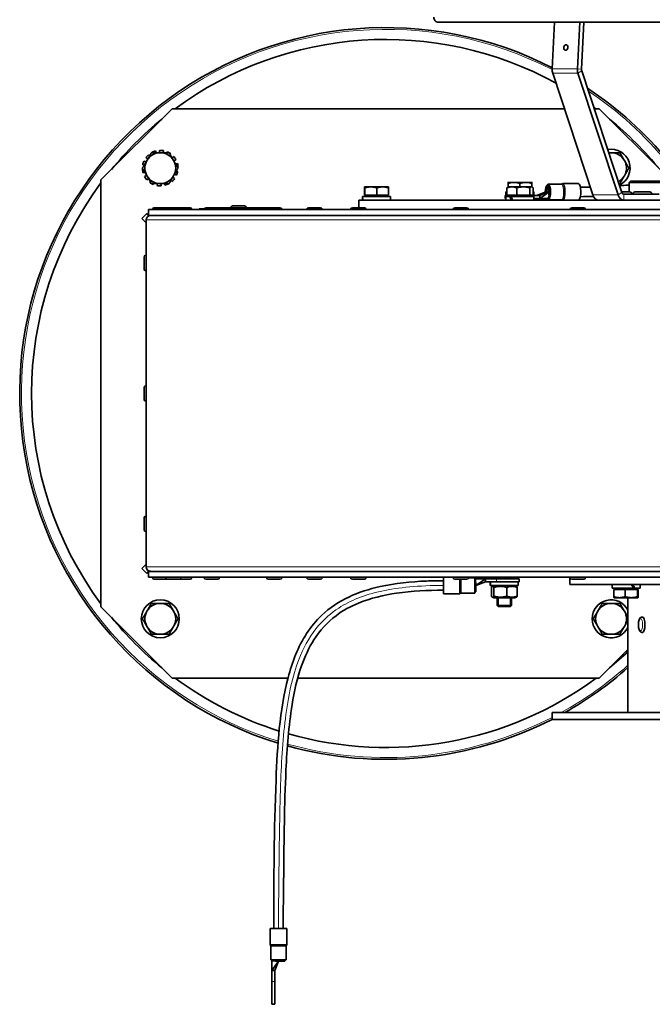
# Model space of a CAD drawing. Units: millimetres. Extents: x -418 to 3895, y -510 to 2810.
# Drawn here: x 3295 to 3562, y 808 to 1223 of the extents above; entities that cross this region are included whole.
import ezdxf

# ---------------------------------------------------------------- set-up
doc = ezdxf.new("R2010")
doc.units = ezdxf.units.MM
doc.layers.add('Widoczne (ISO)', color=1, linetype='Continuous', lineweight=35)
doc.layers.add('Widoczne wąskie (ISO)', color=3, linetype='Continuous', lineweight=9)

msp = doc.modelspace()

# ---------------------------------------------------------------- linework, layer by layer
at = {"layer": 'Widoczne (ISO)'}
for p, q in [((3471.66, 1221.61), (3832.37, 1221.61)), ((3519.58, 1201.96), (3520.55, 1221.61)), ((3531.16, 1221.61), (3530.19, 1201.96)), ((3531.95, 1201.78), (3532.93, 1221.61)), ((3536.75, 1148.78), (3519.82, 1200.11)), ((3530.43, 1200.11), (3547.36, 1148.78)), ((3548.96, 1149.83), (3532.03, 1201.17)), ((3329.4, 1155.11), (3359.4, 1185.11)), ((3359.4, 1185.11), (3524.77, 1185.11)), ((3537.33, 1185.11), (3539.4, 1185.11)), ((3539.4, 1185.11), (3565.89, 1158.62)), ((3350.86, 1166.73), (3350.92, 1166.61)), ((3352.62, 1166.61), (3352.42, 1167.35)), ((3354.08, 1167.61), (3354.12, 1166.61)), ((3355.6, 1166.61), (3355.76, 1167.49)), ((3357.36, 1167), (3357.2, 1166.61)), ((3348.39, 1162.7), (3347.51, 1163.08)), ((3348.34, 1164.54), (3349.12, 1163.97)), ((3349.89, 1165.3), (3349.48, 1165.78)), ((3358.59, 1165.85), (3358.82, 1166.17)), ((3360.06, 1165.03), (3359.4, 1164.45)), ((3360.13, 1163.18), (3361.01, 1163.65)), ((3347.07, 1159.81), (3346.9, 1159.8)), ((3347.02, 1161.47), (3347.61, 1161.36)), ((3347.16, 1158.14), (3347.91, 1158.34)), ((3361.63, 1162.09), (3360.88, 1161.88)), ((3361.77, 1158.75), (3361.18, 1158.86)), ((3361.72, 1160.42), (3361.89, 1160.43)), ((3329.4, 975.11), (3329.4, 1155.11)), ((3348.66, 1157.05), (3347.78, 1156.58)), ((3348.73, 1155.2), (3349.4, 1155.77)), ((3350.2, 1154.38), (3349.97, 1154.06)), ((3358.91, 1154.92), (3359.31, 1154.45)), ((3360.45, 1155.69), (3359.67, 1156.25)), ((3360.41, 1157.52), (3361.28, 1157.14)), ((3503.5, 1154.11), (3501, 1154.11)), ((3508.5, 1154.11), (3503.5, 1154.11)), ((3511, 1154.11), (3508.5, 1154.11)), ((3552.52, 1154.61), (3552.02, 1154.11)), ((3752.02, 1154.11), (3552.02, 1154.11)), ((3552.02, 1150.11), (3552.02, 1154.11)), ((3552.52, 1154.61), (3751.52, 1154.61)), ((3351.43, 1153.23), (3351.6, 1153.61)), ((3353.2, 1153.61), (3353.04, 1152.74)), ((3354.71, 1152.62), (3354.67, 1153.61)), ((3356.17, 1153.61), (3356.37, 1152.88)), ((3357.93, 1153.5), (3357.87, 1153.61)), ((3440.44, 1148.71), (3440.44, 1151.77)), ((3440.52, 1152.21), (3440.51, 1152.21)), ((3440.52, 1152.21), (3440.52, 1152.21)), ((3443.14, 1152.21), (3440.52, 1152.21)), ((3440.6, 1148.71), (3440.6, 1151.77)), ((3448.14, 1152.21), (3443.14, 1152.21)), ((3445.68, 1148.71), (3445.68, 1151.77)), ((3450.52, 1152.21), (3448.14, 1152.21)), ((3450.52, 1152.21), (3450.52, 1152.21)), ((3450.6, 1148.71), (3450.6, 1151.77)), ((3500.1, 1150.11), (3500.47, 1150.11)), ((3500.1, 1149.07), (3500.1, 1150.11)), ((3500.47, 1148.71), (3500.47, 1151.77)), ((3501, 1152.21), (3500.86, 1152.13)), ((3501, 1152.21), (3501, 1153.67)), ((3502.57, 1152.21), (3501, 1152.21)), ((3507.43, 1152.21), (3502.57, 1152.21)), ((3504.66, 1148.71), (3504.66, 1151.77)), ((3506, 1152.21), (3506, 1153.67)), ((3510.86, 1152.21), (3507.43, 1152.21)), ((3510.2, 1148.71), (3510.2, 1151.77)), ((3511, 1152.21), (3510.86, 1152.21)), ((3511, 1152.21), (3511, 1153.67)), ((3511, 1152.21), (3511.14, 1152.13)), ((3511.53, 1148.71), (3511.53, 1151.77)), ((3511.53, 1150.11), (3511.9, 1150.11)), ((3511.9, 1148.51), (3511.9, 1150.11)), ((3517.01, 1150.06), (3512.93, 1148.51)), ((3517.89, 1150.06), (3514.3, 1148.51)), ((3518.24, 1150.06), (3514.3, 1147.31)), ((3516.67, 1150.06), (3516.3, 1149.79)), ((3516.67, 1150.06), (3517.01, 1150.06)), ((3517.35, 1152.79), (3517.56, 1152.79)), ((3517.44, 1151.61), (3517.35, 1152.79)), ((3517.47, 1151.61), (3517.44, 1151.61)), ((3517.56, 1152.79), (3517.47, 1151.61)), ((3518.04, 1152.79), (3517.56, 1152.79)), ((3517.89, 1150.06), (3518.24, 1150.06)), ((3517.93, 1153.31), (3523.49, 1153.31)), ((3524.12, 1153.56), (3530.63, 1153.56)), ((3548.87, 1150.11), (3552.23, 1150.11)), ((3554.52, 1150.11), (3560.72, 1150.11)), ((3438.02, 1146.61), (3866.02, 1146.61)), ((3438.02, 1143.41), (3438.02, 1146.61)), ((3439.62, 1148.21), (3439.63, 1148.21)), ((3439.62, 1147.88), (3439.62, 1146.61)), ((3451.42, 1148.21), (3439.63, 1148.21)), ((3440.6, 1148.71), (3440.44, 1148.71)), ((3445.68, 1148.71), (3440.6, 1148.71)), ((3441.08, 1148.71), (3441.08, 1148.21)), ((3450.6, 1148.71), (3445.68, 1148.71)), ((3449.96, 1148.71), (3449.96, 1148.21)), ((3451.42, 1148.21), (3451.42, 1146.61)), ((3499.75, 1148.51), (3501.56, 1148.51)), ((3499.75, 1148.51), (3499.75, 1147.31)), ((3500.1, 1147.31), (3499.75, 1147.31)), ((3501.69, 1148.21), (3500.1, 1148.21)), ((3500.1, 1148.21), (3500.1, 1146.61)), ((3504.66, 1148.71), (3500.47, 1148.71)), ((3501.56, 1148.71), (3501.56, 1148.21)), ((3501.69, 1148.21), (3502.15, 1148.21)), ((3511.9, 1148.21), (3502.15, 1148.21)), ((3510.2, 1148.71), (3504.66, 1148.71)), ((3511.53, 1148.71), (3510.2, 1148.71)), ((3510.44, 1148.71), (3510.44, 1148.21)), ((3510.44, 1148.51), (3510.69, 1148.51)), ((3514.3, 1148.51), (3510.69, 1148.51)), ((3511.9, 1148.21), (3511.9, 1146.61)), ((3511.9, 1147.31), (3514.3, 1147.31)), ((3514.3, 1148.51), (3514.3, 1147.31)), ((3517.45, 1147.31), (3514.3, 1147.31)), ((3517.93, 1147.31), (3517.45, 1147.31)), ((3517.93, 1146.81), (3523.49, 1146.81)), ((3564.69, 1149.11), (3549.76, 1149.11)), ((3553.13, 1149.21), (3553.13, 1149.11)), ((3553.62, 1149.21), (3553.62, 1149.11)), ((3561.62, 1149.21), (3561.62, 1149.11)), ((3349.4, 1142.61), (3639.45, 1142.61)), ((3349.4, 1140.11), (3349.4, 1142.61)), ((3351.15, 1142.69), (3351.15, 1142.61)), ((3351.87, 1143.41), (3356.93, 1143.41)), ((3356.62, 1142.69), (3356.62, 1142.61)), ((3357.34, 1143.41), (3362.4, 1143.41)), ((3362.4, 1143.41), (3366.93, 1143.41)), ((3363.12, 1142.69), (3363.12, 1142.61)), ((3367.65, 1142.69), (3367.65, 1142.61)), ((3368.4, 1142.71), (3372.85, 1142.71)), ((3368.4, 1142.71), (3368.4, 1142.61)), ((3370.75, 1142.71), (3370.75, 1142.91)), ((3370.75, 1142.91), (3372.88, 1142.91)), ((3372.84, 1142.69), (3372.84, 1142.61)), ((3373.56, 1143.41), (3378.62, 1143.41)), ((3386.15, 1143.36), (3378.89, 1143.36)), ((3379.34, 1142.69), (3379.34, 1142.61)), ((3384.15, 1143.44), (3384.15, 1143.36)), ((3384.87, 1144.16), (3389.93, 1144.16)), ((3386.15, 1143.36), (3388.65, 1143.36)), ((3399.4, 1143.36), (3388.65, 1143.36)), ((3390.65, 1143.44), (3390.65, 1143.36)), ((3399.19, 1142.69), (3399.19, 1142.61)), ((3399.4, 1143.36), (3399.64, 1143.36)), ((3399.91, 1143.41), (3404.97, 1143.41)), ((3405.69, 1142.69), (3405.69, 1142.61)), ((3416.15, 1142.69), (3416.15, 1142.61)), ((3416.87, 1143.41), (3421.93, 1143.41)), ((3422.65, 1142.69), (3422.65, 1142.61)), ((3434.4, 1142.61), (3434.4, 1142.72)), ((3434.4, 1142.72), (3434.64, 1142.72)), ((3434.64, 1142.69), (3434.64, 1142.61)), ((3435.36, 1143.41), (3440.42, 1143.41)), ((3441.14, 1142.69), (3441.14, 1142.61)), ((3477.83, 1142.69), (3477.83, 1142.61)), ((3478.55, 1143.41), (3483.61, 1143.41)), ((3484.33, 1142.69), (3484.33, 1142.61)), ((3527.11, 1142.69), (3527.11, 1142.61)), ((3527.83, 1143.41), (3532.89, 1143.41)), ((3533.61, 1142.69), (3533.61, 1142.61)), ((3346.59, 1138.86), (3348.71, 1140.98)), ((3348.4, 1137.05), (3346.59, 1138.86)), ((3348.4, 991.99), (3348.4, 1138.24)), ((3348.71, 1140.98), (3349.08, 1140.61)), ((3349.4, 1140.11), (3639.45, 1140.11)), ((3347.6, 1117.58), (3347.6, 1122.64)), ((3348.32, 1123.36), (3348.4, 1123.36)), ((3348.32, 1116.86), (3348.4, 1116.86)), ((3347.6, 1062.58), (3347.6, 1067.64)), ((3348.32, 1068.36), (3348.4, 1068.36)), ((3348.32, 1061.86), (3348.4, 1061.86)), ((3348.32, 1013.36), (3348.4, 1013.36)), ((3347.6, 1007.58), (3347.6, 1012.64)), ((3348.32, 1006.86), (3348.4, 1006.86)), ((3346.59, 991.37), (3348.4, 993.17)), ((3348.71, 989.25), (3346.59, 991.37)), ((3349.08, 989.61), (3348.71, 989.25)), ((3349.4, 990.11), (3639.45, 990.11)), ((3349.4, 987.61), (3349.4, 990.11)), ((3349.4, 987.61), (3639.45, 987.61)), ((3351.15, 987.53), (3351.15, 987.61)), ((3356.93, 986.81), (3351.87, 986.81)), ((3356.62, 987.53), (3356.62, 987.61)), ((3362.4, 986.81), (3357.34, 986.81)), ((3366.93, 986.81), (3362.4, 986.81)), ((3363.12, 987.53), (3363.12, 987.61)), ((3367.65, 987.53), (3367.65, 987.61)), ((3372.84, 987.53), (3372.84, 987.61)), ((3378.62, 986.81), (3373.56, 986.81)), ((3379.34, 987.53), (3379.34, 987.61)), ((3399.19, 987.53), (3399.19, 987.61)), ((3404.97, 986.81), (3399.91, 986.81)), ((3405.69, 987.53), (3405.69, 987.61)), ((3416.15, 987.53), (3416.15, 987.61)), ((3421.93, 986.81), (3416.87, 986.81)), ((3422.65, 987.53), (3422.65, 987.61)), ((3434.64, 987.53), (3434.64, 987.61)), ((3440.42, 986.81), (3435.36, 986.81)), ((3441.14, 987.53), (3441.14, 987.61)), ((3473.7, 987.61), (3473.7, 980.66)), ((3477.83, 987.53), (3477.83, 987.61)), ((3483.61, 986.81), (3478.55, 986.81)), ((3486.95, 987.41), (3484.32, 987.41)), ((3484.33, 987.53), (3484.33, 987.61)), ((3486.95, 987.41), (3486.95, 980.91)), ((3486.95, 986.91), (3487.45, 986.91)), ((3487.45, 984.16), (3491.45, 986.91)), ((3487.45, 986.91), (3491.45, 986.91)), ((3487.45, 984.16), (3491.45, 985.71)), ((3487.45, 984.16), (3487.45, 985.45)), ((3487.45, 981.44), (3487.45, 984.16)), ((3496.08, 986.91), (3491.45, 986.91)), ((3491.45, 985.71), (3491.45, 986.91)), ((3491.45, 985.71), (3496.08, 985.71)), ((3493.5, 985.16), (3493.5, 984.11)), ((3493.53, 984.11), (3493.5, 984.11)), ((3493.63, 984.11), (3493.53, 984.11)), ((3505.3, 984.11), (3493.63, 984.11)), ((3493.94, 987.61), (3493.94, 986.91)), ((3494.95, 984.11), (3494.31, 983.74)), ((3494.32, 986.91), (3494.32, 987.61)), ((3495.03, 987.61), (3495.03, 986.91)), ((3496.05, 986.91), (3496.05, 987.61)), ((3496.08, 986.91), (3505.65, 986.91)), ((3505.65, 985.71), (3496.08, 985.71)), ((3497.29, 987.61), (3497.29, 986.91)), ((3498.68, 986.91), (3498.68, 987.61)), ((3500.11, 987.61), (3500.11, 986.91)), ((3501.5, 986.91), (3501.5, 987.61)), ((3502.74, 987.61), (3502.74, 986.91)), ((3503.76, 986.91), (3503.76, 987.61)), ((3503.85, 984.11), (3504.49, 983.74)), ((3504.48, 987.61), (3504.48, 986.91)), ((3504.85, 986.91), (3504.85, 987.61)), ((3505.3, 985.71), (3505.3, 984.11)), ((3505.65, 985.71), (3505.65, 986.91)), ((3527.02, 984.61), (3527.02, 987.61)), ((3527.02, 984.61), (3777.02, 984.61)), ((3527.11, 987.53), (3527.11, 987.61)), ((3532.89, 986.81), (3527.83, 986.81)), ((3533.61, 987.53), (3533.61, 987.61)), ((3544.79, 984.61), (3544.79, 983.01)), ((3556.59, 984.61), (3556.59, 983.01)), ((3480.49, 980.66), (3473.7, 980.66)), ((3486.95, 980.91), (3481.15, 980.91)), ((3486.95, 981.44), (3487.45, 981.44)), ((3493.95, 979.68), (3493.95, 983.35)), ((3495.02, 979.68), (3495.02, 983.35)), ((3500.47, 979.68), (3500.47, 983.35)), ((3504.85, 979.68), (3504.85, 983.35)), ((3553.81, 983.01), (3544.79, 983.01)), ((3545.5, 982.51), (3550.29, 982.51)), ((3545.5, 982.51), (3545.5, 979.46)), ((3546.25, 982.51), (3546.25, 983.01)), ((3550.29, 982.51), (3555.48, 982.51)), ((3550.29, 982.51), (3550.29, 979.46)), ((3554.34, 983.01), (3553.81, 983.01)), ((3556.59, 983.01), (3554.34, 983.01)), ((3555.13, 982.51), (3555.13, 983.01)), ((3555.48, 982.51), (3555.88, 982.51)), ((3555.48, 982.51), (3555.48, 979.46)), ((3555.88, 982.51), (3555.88, 979.46)), ((3494.95, 978.91), (3494.31, 979.28)), ((3494.95, 978.91), (3503.85, 978.91)), ((3496.4, 975.71), (3496.4, 978.91)), ((3496.4, 975.71), (3502.4, 975.71)), ((3496.8, 975.31), (3496.4, 975.71)), ((3502, 975.31), (3502.4, 975.71)), ((3502.4, 975.71), (3502.4, 978.91)), ((3503.85, 978.91), (3504.49, 979.28)), ((3545.69, 979.01), (3545.68, 979.02)), ((3545.69, 979.01), (3547.9, 979.01)), ((3547.9, 979.01), (3552.88, 979.01)), ((3551.52, 979.01), (3551.52, 930.61)), ((3552.88, 979.01), (3555.68, 979.01)), ((3555.68, 979.01), (3555.69, 979.01)), ((3555.69, 979.01), (3555.7, 979.02)), ((3359.4, 945.11), (3329.4, 975.11)), ((3502, 975.31), (3496.8, 975.31)), ((3557.5, 970.86), (3557.58, 970.86)), ((3557.5, 964.36), (3557.58, 964.36)), ((3551.52, 957.23), (3539.4, 945.11)), ((3408.21, 945.11), (3359.4, 945.11)), ((3539.4, 945.11), (3412.34, 945.11)), ((3784.52, 930.61), (3519.52, 930.61)), ((3519.52, 930.61), (3519.52, 927.61)), ((3784.52, 927.61), (3519.52, 927.61)), ((3407.71, 839.52), (3400.71, 839.52)), ((3400.71, 832.73), (3400.71, 839.52)), ((3407.71, 832.73), (3407.71, 839.52)), ((3400.96, 826.27), (3400.96, 832.07)), ((3407.46, 826.27), (3407.46, 832.07)), ((3407.46, 826.27), (3400.96, 826.27)), ((3401.46, 826.27), (3401.46, 825.77)), ((3406.93, 825.77), (3406.93, 826.27)), ((3404.21, 825.77), (3401.46, 821.77)), ((3401.46, 821.77), (3401.46, 825.77)), ((3404.21, 825.77), (3402.66, 821.77)), ((3402.92, 825.77), (3404.21, 825.77)), ((3404.21, 825.77), (3406.93, 825.77)), ((3402.66, 821.77), (3401.46, 821.77)), ((3401.46, 821.77), (3401.46, 817.14)), ((3402.66, 817.14), (3402.66, 821.77)), ((3401.46, 807.57), (3401.46, 817.14)), ((3402.66, 817.14), (3402.66, 807.57)), ((3402.66, 807.57), (3401.46, 807.57))]:
    msp.add_line(p, q, dxfattribs=at)
msp.add_circle((3354.4, 970.11), 8, dxfattribs=at)
for centre, radius, start, end in [((3471.66, 1223.61), 2, 175.6, 270), ((3449.4, 1065.11), 154.25, 62.9238, 252.8919), ((3449.4, 1065.11), 149.25, 61.2455, 126.4843), ((3449.4, 1065.11), 154.25, 39.3504, 56.5283), ((3449.4, 1065.11), 149.25, 53.5157, 54.0261), ((3449.4, 1065.11), 149.25, 129.2247, 140.7753), ((3449.4, 1065.11), 149.25, 39.2247, 50.7753), ((3354.4, 1160.11), 6.5, 90, 150), ((3354.4, 1160.11), 7.5, 105.2597, 118.1168), ((3354.4, 1160.11), 7.5, 79.5454, 92.4026), ((3354.4, 1160.11), 6.5, 30, 90), ((3354.4, 1160.11), 7.5, 60.0736, 66.6883), ((3354.4, 1160.11), 7.5, 53.8311, 59.9264), ((3544.4, 1160.11), 8, 296.2623, 100.2355), ((3544.4, 1160.11), 6.5, 90, 98.3695), ((3544.4, 1160.11), 6.5, 30, 90), ((3354.4, 1160.11), 7.5, 156.6883, 169.5454), ((3354.4, 1160.11), 6.5, 150, 210), ((3354.4, 1160.11), 7.5, 130.974, 143.8311), ((3354.4, 1160.11), 6.5, 330, 30), ((3354.4, 1160.11), 7.5, 28.1168, 40.974), ((3544.4, 1160.11), 6.5, 330, 30), ((3354.4, 1160.11), 7.5, 182.4026, 195.2597), ((3354.4, 1160.11), 7.5, 336.6883, 349.5454), ((3354.4, 1160.11), 7.5, 2.4026, 15.2597), ((3354.4, 1160.11), 7.5, 208.1168, 220.974), ((3354.4, 1160.11), 6.5, 210, 270), ((3354.4, 1160.11), 7.5, 233.8311, 239.9264), ((3354.4, 1160.11), 6.5, 270, 330), ((3354.4, 1160.11), 7.5, 310.974, 323.8311), ((3544.4, 1160.11), 6.5, 298.1283, 330), ((3449.4, 1065.11), 149.25, 143.5157, 216.4843), ((3354.4, 1160.11), 7.5, 240.0736, 246.6883), ((3354.4, 1160.11), 7.5, 259.5454, 272.4026), ((3354.4, 1160.11), 7.5, 285.2597, 298.1168), ((3552.23, 1149.21), 0.9, 0, 90), ((3554.52, 1149.21), 0.9, 90, 180), ((3560.72, 1149.21), 0.9, 0, 90), ((3351.87, 1142.69), 0.72, 90, 180), ((3357.34, 1142.69), 0.72, 90, 180), ((3356.93, 1142.69), 0.72, 73.1605, 90), ((3362.4, 1142.69), 0.72, 0, 90), ((3366.93, 1142.69), 0.72, 0, 90), ((3373.56, 1142.69), 0.72, 90, 180), ((3378.62, 1142.69), 0.72, 0, 90), ((3384.87, 1143.44), 0.72, 90, 180), ((3389.93, 1143.44), 0.72, 0, 90), ((3399.91, 1142.69), 0.72, 90, 180), ((3404.97, 1142.69), 0.72, 0, 90), ((3416.87, 1142.69), 0.72, 90, 180), ((3421.93, 1142.69), 0.72, 0, 90), ((3435.36, 1142.69), 0.72, 90, 180), ((3440.42, 1142.69), 0.72, 0, 90), ((3478.55, 1142.69), 0.72, 90, 180), ((3483.61, 1142.69), 0.72, 0, 90), ((3527.83, 1142.69), 0.72, 90, 180), ((3532.89, 1142.69), 0.72, 0, 90), ((3350.27, 1138.24), 1.87, 90, 180), ((3348.32, 1122.64), 0.72, 90, 180), ((3348.32, 1117.58), 0.72, 180, 270), ((3348.32, 1067.64), 0.72, 90, 180), ((3348.32, 1062.58), 0.72, 180, 270), ((3348.32, 1012.64), 0.72, 90, 180), ((3348.32, 1007.58), 0.72, 180, 270), ((3350.27, 991.99), 1.87, 180, 270), ((3351.87, 987.53), 0.72, 180, 270), ((3357.34, 987.53), 0.72, 180, 270), ((3356.93, 987.53), 0.72, 270, 286.8395), ((3362.4, 987.53), 0.72, 270, 0), ((3366.93, 987.53), 0.72, 270, 0), ((3373.56, 987.53), 0.72, 180, 270), ((3378.62, 987.53), 0.72, 270, 0), ((3399.91, 987.53), 0.72, 180, 270), ((3404.97, 987.53), 0.72, 270, 0), ((3416.87, 987.53), 0.72, 180, 270), ((3421.93, 987.53), 0.72, 270, 0), ((3435.36, 987.53), 0.72, 180, 270), ((3440.42, 987.53), 0.72, 270, 0), ((3478.55, 987.53), 0.72, 180, 270), ((3483.61, 987.53), 0.72, 270, 0), ((3527.83, 987.53), 0.72, 180, 270), ((3532.89, 987.53), 0.72, 270, 0), ((3480.49, 981.16), 0.5, 270, 311.4096), ((3481.15, 980.41), 0.5, 90, 131.4096), ((3354.4, 970.11), 6.5, 90, 150), ((3354.4, 970.11), 6.5, 30, 90), ((3544.4, 970.11), 8, 27.1294, 332.8706), ((3544.4, 970.11), 6.5, 90, 150), ((3544.4, 970.11), 6.5, 30, 90), ((3354.4, 970.11), 6.5, 150, 210), ((3354.4, 970.11), 6.5, 330, 30), ((3544.4, 970.11), 6.5, 150, 210), ((3544.4, 970.11), 6.5, 330, 30), ((3449.4, 1065.11), 149.25, 219.2247, 230.7753), ((3354.4, 970.11), 6.5, 210, 270), ((3354.4, 970.11), 6.5, 270, 330), ((3544.4, 970.11), 6.5, 210, 270), ((3544.4, 970.11), 6.5, 270, 330), ((3449.4, 1065.11), 149.25, 309.2247, 313.1743), ((3449.4, 1065.11), 154.25, 299.3127, 311.4557), ((3449.4, 1065.11), 149.25, 233.5157, 252.4746), ((3449.4, 1065.11), 149.25, 254.0621, 306.4843), ((3449.4, 1065.11), 154.25, 254.4276, 297.0383), ((3401.21, 832.73), 0.5, 180, 221.4096), ((3400.46, 832.07), 0.5, 0, 41.4096), ((3407.96, 832.07), 0.5, 138.5904, 180), ((3407.21, 832.73), 0.5, 318.5904, 0)]:
    msp.add_arc(centre, radius, start, end, dxfattribs=at)
msp.add_ellipse((3525.33, 1210.97), major_axis=(-0.12, -1.19), ratio=0.705384, dxfattribs=at)
for centre, major_axis, ratio, start_param, end_param in [((3522.23, 1201.7), (0, 3.75), 0.707107, 1.500983, 2.007129), ((3532.83, 1201.7), (0, -3.75), 0.707107, 4.642576, 5.148721), ((3532.83, 1201.7), (0, 1.25), 0.707107, 1.500983, 2.007129), ((3517.45, 1150.06), (0, 2.75), 0.285528, 0.134398, 1.570796), ((3517.45, 1150.06), (0, 1.55), 0.285528, 0.034422, 1.570796), ((3517.45, 1150.06), (0, -1.55), 0.285528, 4.712389, 4.957654), ((3517.93, 1150.06), (0, 3.25), 0.285528, 2.579523, 6.859414), ((3517.45, 1150.06), (0, 1.55), 0.285528, 4.712389, 6.248763), ((3517.45, 1150.06), (0, 2.75), 0.285528, 4.712389, 6.148787), ((3517.93, 1150.06), (0, 2.75), 0.285528, 6.148787, 6.417584), ((3517.93, 1150.06), (0, -2.75), 0.285528, 0, 3.007194), ((3517.45, 1150.06), (0, 2.75), 0.285528, 4.226498, 4.712389), ((3530.63, 1150.06), (0, 3.5), 0.285528, 3.310825, 6.283185), ((3445.52, 1147.66), (-0.19, 10.22), 0.577085, 1.505816, 1.662592), ((3445.52, 1148.77), (-0.19, 10.22), 0.577085, 1.614344, 1.77248), ((3506, 1149.07), (0, -10.22), 0.57735, 4.712389, 4.766653), ((3506, 1147.66), (-4.85, 10.09), 0.332706, 1.357911, 1.514687), ((3506, 1148.77), (-4.85, 10.09), 0.332706, 1.466439, 1.624575), ((3539.15, 1150.36), (0, -3.75), 0.707107, 5.148721, 6.283185), ((3549.76, 1150.36), (0, -3.75), 0.707107, 5.148721, 6.283185), ((3549.76, 1150.36), (0, -1.25), 0.707107, 5.148721, 6.283185), ((3499.4, 985.16), (0, 10.22), 0.57735, 1.516532, 1.673308), ((3499.4, 986.27), (0, 10.22), 0.57735, 1.62506, 1.783197), ((3550.69, 984.06), (-5.55, 10.16), 0.19715, 4.502608, 4.659384), ((3550.69, 985.17), (-5.55, 10.16), 0.19715, 4.392719, 4.550856), ((3557.58, 967.61), (0, 3.25), 0.34202, 3.141593, 6.283185)]:
    msp.add_ellipse(centre, major_axis=major_axis, ratio=ratio, start_param=start_param, end_param=end_param, dxfattribs=at)
for points, weights in [([(3348.77, 1163.36), (3349.64, 1164.87), (3350.64, 1166.61)], [1, 1.0379548493, 1]), ([(3350.64, 1166.61), (3352.65, 1166.61), (3354.4, 1166.61)], [1, 1.0379548493, 1]), ([(3354.4, 1166.61), (3356.14, 1166.61), (3358.15, 1166.61)], [1, 1.0379548493, 1]), ([(3358.15, 1166.61), (3359.15, 1164.87), (3360.03, 1163.36)], [1, 1.0379548493, 1]), ([(3543.43, 1166.61), (3543.91, 1166.61), (3544.4, 1166.61)], [1.01493533437, 1.01021908784, 1]), ([(3544.4, 1166.61), (3546.14, 1166.61), (3548.15, 1166.61)], [1, 1.0379548493, 1]), ([(3548.15, 1166.61), (3549.15, 1164.87), (3550.03, 1163.36)], [1, 1.0379548493, 1]), ([(3346.89, 1160.11), (3347.9, 1161.85), (3348.77, 1163.36)], [1, 1.0379548493, 1]), ([(3360.03, 1163.36), (3360.9, 1161.85), (3361.9, 1160.11)], [1, 1.0379548493, 1]), ([(3550.03, 1163.36), (3550.9, 1161.85), (3551.9, 1160.11)], [1, 1.0379548493, 1]), ([(3348.77, 1156.86), (3347.9, 1158.37), (3346.89, 1160.11)], [1, 1.0379548493, 1]), ([(3361.9, 1160.11), (3360.9, 1158.37), (3360.03, 1156.86)], [1, 1.0379548493, 1]), ([(3551.9, 1160.11), (3550.9, 1158.37), (3550.03, 1156.86)], [1, 1.0379548493, 1]), ([(3350.64, 1153.61), (3349.64, 1155.35), (3348.77, 1156.86)], [1, 1.0379548493, 1]), ([(3360.03, 1156.86), (3359.15, 1155.35), (3358.15, 1153.61)], [1, 1.0379548493, 1]), ([(3501, 1153.67), (3501, 1154.11), (3501, 1154.11)], [1, 1.0379548493, 1]), ([(3503.5, 1154.11), (3502.34, 1154.11), (3501, 1153.67)], [1, 1.0379548493, 1]), ([(3506, 1153.67), (3504.66, 1154.11), (3503.5, 1154.11)], [1, 1.0379548493, 1]), ([(3508.5, 1154.11), (3507.34, 1154.11), (3506, 1153.67)], [1, 1.0379548493, 1]), ([(3511, 1153.67), (3509.66, 1154.11), (3508.5, 1154.11)], [1, 1.0379548493, 1]), ([(3511, 1154.11), (3511, 1154.11), (3511, 1153.67)], [1, 1.0379548493, 1]), ([(3550.03, 1156.86), (3549.15, 1155.35), (3548.15, 1153.61)], [1, 1.0379548493, 1]), ([(3354.4, 1153.61), (3352.65, 1153.61), (3350.64, 1153.61)], [1, 1.0379548493, 1]), ([(3358.15, 1153.61), (3356.14, 1153.61), (3354.4, 1153.61)], [1, 1.0379548493, 1]), ([(3440.52, 1152.21), (3440.48, 1152.21), (3440.44, 1151.77)], [1, 1.0379548493, 1]), ([(3440.6, 1151.77), (3440.56, 1152.21), (3440.52, 1152.21)], [1, 1.0379548493, 1]), ([(3443.14, 1152.21), (3441.96, 1152.21), (3440.6, 1151.77)], [1, 1.0379548493, 1]), ([(3445.68, 1151.77), (3444.32, 1152.21), (3443.14, 1152.21)], [1, 1.0379548493, 1]), ([(3448.14, 1152.21), (3447, 1152.21), (3445.68, 1151.77)], [1, 1.0379548493, 1]), ([(3450.6, 1151.77), (3449.28, 1152.21), (3448.14, 1152.21)], [1, 1.0379548493, 1]), ([(3450.52, 1152.21), (3450.55, 1152.19), (3450.6, 1151.77)], [1.0036887916, 1.03601088824, 1]), ([(3502.57, 1152.21), (3501.59, 1152.21), (3500.47, 1151.77)], [1, 1.0379548493, 1]), ([(3500.47, 1151.77), (3500.67, 1152.03), (3500.86, 1152.13)], [1, 1.02169835122, 1.01858730631]), ([(3504.66, 1151.77), (3503.54, 1152.21), (3502.57, 1152.21)], [1, 1.0379548493, 1]), ([(3507.43, 1152.21), (3506.15, 1152.21), (3504.66, 1151.77)], [1, 1.0379548493, 1]), ([(3510.2, 1151.77), (3508.71, 1152.21), (3507.43, 1152.21)], [1, 1.0379548493, 1]), ([(3510.86, 1152.21), (3510.55, 1152.21), (3510.2, 1151.77)], [1, 1.0379548493, 1]), ([(3511.53, 1151.77), (3511.17, 1152.21), (3510.86, 1152.21)], [1, 1.0379548493, 1]), ([(3548.15, 1153.61), (3547.93, 1153.61), (3547.71, 1153.61)], [1, 1.00402855454, 1.00720192182]), ([(3495.02, 983.35), (3494.48, 984.18), (3493.95, 983.35)], [1, 1.15470053838, 1]), ([(3493.95, 979.68), (3494.48, 978.84), (3495.02, 979.68)], [1, 1.15470053838, 1]), ([(3500.47, 983.35), (3497.75, 984.18), (3495.02, 983.35)], [1, 1.15470053838, 1]), ([(3495.02, 979.68), (3497.75, 978.84), (3500.47, 979.68)], [1, 1.15470053838, 1]), ([(3504.85, 983.35), (3502.66, 984.18), (3500.47, 983.35)], [1, 1.15470053838, 1]), ([(3500.47, 979.68), (3502.66, 978.84), (3504.85, 979.68)], [1, 1.15470053838, 1]), ([(3504.49, 983.74), (3504.66, 983.65), (3504.85, 983.35)], [1.06782365214, 1.05020461773, 1]), ([(3504.85, 979.68), (3504.66, 979.38), (3504.49, 979.28)], [1, 1.05020461773, 1.06782365214]), ([(3348.77, 973.36), (3349.64, 974.87), (3350.64, 976.61)], [1, 1.0379548493, 1]), ([(3350.64, 976.61), (3352.65, 976.61), (3354.4, 976.61)], [1, 1.0379548493, 1]), ([(3354.4, 976.61), (3356.14, 976.61), (3358.15, 976.61)], [1, 1.0379548493, 1]), ([(3358.15, 976.61), (3359.15, 974.87), (3360.03, 973.36)], [1, 1.0379548493, 1]), ([(3538.77, 973.36), (3539.64, 974.87), (3540.64, 976.61)], [1, 1.0379548493, 1]), ([(3540.64, 976.61), (3542.65, 976.61), (3544.4, 976.61)], [1, 1.0379548493, 1]), ([(3544.4, 976.61), (3546.14, 976.61), (3548.15, 976.61)], [1, 1.0379548493, 1]), ([(3545.5, 979.46), (3546.78, 979.01), (3547.9, 979.01)], [1, 1.0379548493, 1]), ([(3545.68, 979.02), (3545.6, 979.07), (3545.5, 979.46)], [1.00838097849, 1.03315816012, 1]), ([(3547.9, 979.01), (3549.01, 979.01), (3550.29, 979.46)], [1, 1.0379548493, 1]), ([(3548.15, 976.61), (3549.15, 974.87), (3550.03, 973.36)], [1, 1.0379548493, 1]), ([(3550.29, 979.46), (3551.68, 979.01), (3552.88, 979.01)], [1, 1.0379548493, 1]), ([(3552.88, 979.01), (3554.09, 979.01), (3555.48, 979.46)], [1, 1.0379548493, 1]), ([(3555.48, 979.46), (3555.59, 979.01), (3555.68, 979.01)], [1, 1.0379548493, 1]), ([(3555.68, 979.01), (3555.77, 979.01), (3555.88, 979.46)], [1, 1.0379548493, 1]), ([(3346.89, 970.11), (3347.9, 971.85), (3348.77, 973.36)], [1, 1.0379548493, 1]), ([(3360.03, 973.36), (3360.9, 971.85), (3361.9, 970.11)], [1, 1.0379548493, 1]), ([(3536.89, 970.11), (3537.9, 971.85), (3538.77, 973.36)], [1, 1.0379548493, 1]), ([(3550.03, 973.36), (3550.74, 972.13), (3551.52, 970.78)], [1, 1.03071983891, 1.01171172369]), ([(3348.77, 966.86), (3347.9, 968.37), (3346.89, 970.11)], [1, 1.0379548493, 1]), ([(3361.9, 970.11), (3360.9, 968.37), (3360.03, 966.86)], [1, 1.0379548493, 1]), ([(3538.77, 966.86), (3537.9, 968.37), (3536.89, 970.11)], [1, 1.0379548493, 1]), ([(3551.52, 969.44), (3550.74, 968.09), (3550.03, 966.86)], [1.01171172369, 1.03071983891, 1]), ([(3350.64, 963.61), (3349.64, 965.35), (3348.77, 966.86)], [1, 1.0379548493, 1]), ([(3354.4, 963.61), (3352.65, 963.61), (3350.64, 963.61)], [1, 1.0379548493, 1]), ([(3358.15, 963.61), (3356.14, 963.61), (3354.4, 963.61)], [1, 1.0379548493, 1]), ([(3360.03, 966.86), (3359.15, 965.35), (3358.15, 963.61)], [1, 1.0379548493, 1]), ([(3540.64, 963.61), (3539.64, 965.35), (3538.77, 966.86)], [1, 1.0379548493, 1]), ([(3544.4, 963.61), (3542.65, 963.61), (3540.64, 963.61)], [1, 1.0379548493, 1]), ([(3548.15, 963.61), (3546.14, 963.61), (3544.4, 963.61)], [1, 1.0379548493, 1]), ([(3550.03, 966.86), (3549.15, 965.35), (3548.15, 963.61)], [1, 1.0379548493, 1])]:
    msp.add_rational_spline(points, weights, degree=2, dxfattribs=at)
for points, knots in [([(3523.49, 1153.31), (3523.51, 1153.31), (3523.54, 1153.32), (3523.56, 1153.33), (3523.56, 1153.33), (3523.56, 1153.33)], [0, 0, 0, 0, 0.04703972, 0.04703972, 0.06722775, 0.06722775, 0.06722775, 0.06722775]), ([(3523.56, 1153.33), (3523.58, 1153.35), (3523.61, 1153.37), (3523.67, 1153.42), (3523.7, 1153.44), (3523.77, 1153.48), (3523.81, 1153.5), (3523.89, 1153.53), (3523.94, 1153.54), (3524.03, 1153.56), (3524.07, 1153.56), (3524.12, 1153.56)], [6.023867, 6.023867, 6.023867, 6.023867, 6.0704883, 6.0704883, 6.1236625, 6.1236625, 6.1768368, 6.1768368, 6.2300111, 6.2300111, 6.2831853, 6.2831853, 6.2831853, 6.2831853]), ([(3548.01, 1152.72), (3549.18, 1152.79), (3550.34, 1152.87), (3551.67, 1152.97), (3551.84, 1152.98), (3552.02, 1152.99)], [1.750939, 1.750939, 1.750939, 1.750939, 2.1036022, 2.1036022, 2.1561762, 2.1561762, 2.1561762, 2.1561762]), ([(3513.62, 1148.51), (3513.79, 1148.51), (3513.95, 1148.51), (3514.3, 1148.55), (3514.48, 1148.59), (3514.69, 1148.68)], [0, 0, 0, 0, 0.1193873, 0.1193873, 0.2358884, 0.2358884, 0.2358884, 0.2358884]), ([(3523.56, 1146.8), (3523.56, 1146.8), (3523.55, 1146.8), (3523.51, 1146.81), (3523.5, 1146.81), (3523.49, 1146.81)], [0.02773403, 0.02773403, 0.02773403, 0.02773403, 0.07065338, 0.07065338, 0.09483988, 0.09483988, 0.09483988, 0.09483988]), ([(3523.85, 1146.61), (3523.83, 1146.62), (3523.8, 1146.63), (3523.76, 1146.65), (3523.73, 1146.67), (3523.69, 1146.69), (3523.67, 1146.7), (3523.64, 1146.73), (3523.62, 1146.75), (3523.59, 1146.77), (3523.57, 1146.78), (3523.56, 1146.8)], [3.2495417, 3.2495417, 3.2495417, 3.2495417, 3.2811262, 3.2811262, 3.3127106, 3.3127106, 3.3442951, 3.3442951, 3.3758795, 3.3758795, 3.4008098, 3.4008098, 3.4008098, 3.4008098]), ([(3349.48, 1139.94), (3349.48, 1139.95), (3349.47, 1139.95), (3349.34, 1140.17), (3349.21, 1140.39), (3349.08, 1140.61)], [0.47056817, 0.47056817, 0.47056817, 0.47056817, 0.47318965, 0.47318965, 0.54973331, 0.54973331, 0.54973331, 0.54973331]), ([(3349.08, 989.61), (3349.21, 989.84), (3349.35, 990.07), (3349.48, 990.29), (3349.48, 990.29), (3349.48, 990.29)], [0, 0, 0, 0, 0.07915461, 0.07915461, 0.07917295, 0.07917295, 0.07917295, 0.07917295]), ([(3402.21, 839.52), (3402.21, 860.4), (3402.38, 881.28), (3403.76, 916.63), (3404.59, 931.31), (3409.97, 951.83), (3412.41, 958.28), (3417.91, 966.69), (3420.05, 969.29), (3425.78, 974.72), (3429.7, 977.32), (3438.02, 981.27), (3442.49, 982.68), (3453.43, 985.11), (3460.03, 985.76), (3468.96, 986.12), (3471.33, 986.16), (3473.7, 986.16)], [0, 0, 0, 0, 6.262727, 6.262727, 10.611285, 10.611285, 12.627015, 12.627015, 13.622806, 13.622806, 14.998143, 14.998143, 16.386303, 16.386303, 18.359327, 18.359327, 19.069403, 19.069403, 19.069403, 19.069403]), ([(3473.7, 982.16), (3467.11, 982.16), (3460.49, 981.85), (3448.52, 980.09), (3443.08, 978.82), (3434.61, 975.36), (3431.37, 973.6), (3424.79, 968.65), (3421.61, 965.14), (3416.98, 957.85), (3415.29, 954.12), (3412.09, 945), (3410.87, 939.47), (3408.49, 924.82), (3407.82, 915.59), (3406.69, 891.73), (3406.57, 877.06), (3406.32, 854.77), (3406.21, 847.15), (3406.21, 839.52)], [0, 0, 0, 0, 1.977265, 1.977265, 3.628724, 3.628724, 4.71978, 4.71978, 6.097468, 6.097468, 7.309855, 7.309855, 8.995807, 8.995807, 11.761739, 11.761739, 16.161965, 16.161965, 18.448991, 18.448991, 18.448991, 18.448991]), ([(3557.5, 964.36), (3557.36, 964.36), (3557.23, 964.39), (3556.97, 964.5), (3556.85, 964.58), (3556.61, 964.8), (3556.51, 964.95), (3556.27, 965.37), (3556.17, 965.67), (3556.02, 966.3), (3555.97, 966.62), (3555.92, 967.28), (3555.91, 967.6), (3555.94, 968.25), (3555.97, 968.56), (3556.07, 969.17), (3556.14, 969.45), (3556.34, 970), (3556.47, 970.26), (3556.76, 970.57), (3556.85, 970.64), (3557.09, 970.79), (3557.27, 970.85), (3557.47, 970.86), (3557.49, 970.86), (3557.5, 970.86)], [3.141593, 3.141593, 3.141593, 3.141593, 3.281777, 3.281777, 3.44376, 3.44376, 3.692295, 3.692295, 4.102454, 4.102454, 4.475479, 4.475479, 4.825638, 4.825638, 5.173359, 5.173359, 5.533672, 5.533672, 5.935468, 5.935468, 6.077701, 6.077701, 6.266, 6.266, 6.283185, 6.283185, 6.283185, 6.283185])]:
    msp.add_open_spline(points, degree=3, knots=knots, dxfattribs=at)
for points in [[(3531.45, 1152.07), (3532.82, 1152.07), (3534.23, 1152.1), (3535.64, 1152.13)], [(3537, 1148.17), (3535.13, 1148.11), (3533.27, 1148.07), (3531.45, 1148.07)], [(3349.08, 1140.61), (3349.18, 1140.55), (3349.29, 1140.49), (3349.4, 1140.44)], [(3350.01, 1140.11), (3350.02, 1140.11), (3350.03, 1140.1), (3350.04, 1140.1)], [(3349.4, 989.79), (3349.29, 989.73), (3349.18, 989.67), (3349.08, 989.61)], [(3350.04, 990.13), (3350.03, 990.12), (3350.02, 990.12), (3350.01, 990.11)]]:
    msp.add_open_spline(points, degree=3, dxfattribs=at)
at = {"layer": 'Widoczne wąskie (ISO)'}
for p, q in [((3519.58, 1201.96), (3530.19, 1201.96)), ((3519.82, 1200.11), (3530.43, 1200.11)), ((3530.19, 1201.96), (3531.95, 1201.78)), ((3530.43, 1200.11), (3532.03, 1201.17)), ((3510.69, 1148.51), (3510.69, 1148.21)), ((3536.75, 1148.78), (3547.36, 1148.78)), ((3547.36, 1148.78), (3548.96, 1149.83)), ((3553.13, 1149.21), (3549.41, 1149.21)), ((3549.76, 1146.61), (3549.76, 1149.11)), ((3561.62, 1149.21), (3553.62, 1149.21)), ((3356.62, 1142.69), (3351.15, 1142.69)), ((3363.12, 1142.69), (3356.62, 1142.69)), ((3367.65, 1142.69), (3363.12, 1142.69)), ((3379.34, 1142.69), (3372.84, 1142.69)), ((3390.65, 1143.44), (3384.15, 1143.44)), ((3405.69, 1142.69), (3399.19, 1142.69)), ((3399.4, 1143.36), (3399.4, 1143.2)), ((3422.65, 1142.69), (3416.15, 1142.69)), ((3441.14, 1142.69), (3434.64, 1142.69)), ((3484.33, 1142.69), (3477.83, 1142.69)), ((3533.61, 1142.69), (3527.11, 1142.69)), ((3639.45, 1138.24), (3348.4, 1138.24)), ((3349.08, 1140.61), (3349.4, 1140.61)), ((3348.32, 1123.36), (3348.32, 1116.86)), ((3348.32, 1068.36), (3348.32, 1061.86)), ((3348.32, 1013.36), (3348.32, 1006.86)), ((3348.4, 991.99), (3639.45, 991.99)), ((3349.4, 989.61), (3349.08, 989.61)), ((3351.15, 987.53), (3356.62, 987.53)), ((3356.62, 987.53), (3363.12, 987.53)), ((3363.12, 987.53), (3367.65, 987.53)), ((3372.84, 987.53), (3379.34, 987.53)), ((3399.19, 987.53), (3405.69, 987.53)), ((3416.15, 987.53), (3422.65, 987.53)), ((3434.64, 987.53), (3441.14, 987.53)), ((3477.83, 987.53), (3484.33, 987.53)), ((3480.49, 980.66), (3480.49, 986.81)), ((3480.82, 986.81), (3480.82, 980.79)), ((3481.15, 980.92), (3481.15, 986.81)), ((3487.45, 985.45), (3487.45, 986.91)), ((3496.08, 985.71), (3496.08, 986.91)), ((3496.65, 987.61), (3496.65, 986.91)), ((3496.88, 986.91), (3496.88, 987.61)), ((3498.81, 987.61), (3498.81, 986.91)), ((3498.99, 986.91), (3498.99, 987.61)), ((3499.81, 987.61), (3499.81, 986.91)), ((3499.99, 986.91), (3499.99, 987.61)), ((3501.92, 987.61), (3501.92, 986.91)), ((3502.14, 986.91), (3502.14, 987.61)), ((3527.11, 987.53), (3533.61, 987.53)), ((3497, 978.91), (3497, 975.31)), ((3501.8, 975.31), (3501.8, 978.91)), ((3400.71, 832.73), (3407.71, 832.73)), ((3403.26, 832.4), (3400.83, 832.4)), ((3400.96, 832.07), (3403.29, 832.07)), ((3407.58, 832.4), (3403.26, 832.4)), ((3403.29, 832.07), (3407.45, 832.07)), ((3401.46, 825.77), (3402.92, 825.77)), ((3402.66, 817.14), (3401.46, 817.14))]:
    msp.add_line(p, q, dxfattribs=at)
for start, end in [(62.7934, 252.8284), (39.2612, 56.1722), (298.8101, 311.7035), (254.3719, 297.1812)]:
    msp.add_arc((3449.4, 1065.11), 153.5, start, end, dxfattribs=at)
for centre, major_axis, ratio, start_param, end_param in [((3524.12, 1150.06), (0, -3.5), 0.285528, 0.169233, 3.141593), ((3517.45, 1150.06), (0, -2.75), 0.285528, 0, 1.084905), ((3557.5, 967.61), (0, -3.25), 0.34202, 0, 3.141593), ((3403.15, 832.07), (0, -0.5), 0.281251, 1.570796, 2.293531)]:
    msp.add_ellipse(centre, major_axis=major_axis, ratio=ratio, start_param=start_param, end_param=end_param, dxfattribs=at)
msp.add_ellipse((3556.83, 967.61), major_axis=(0, -2.53), ratio=0.34202, dxfattribs=at)
for points, knots in [([(3523.48, 1153.31), (3523.8, 1153.29), (3524.11, 1152.72), (3524.44, 1150.84), (3524.46, 1149.57), (3524.18, 1147.7), (3523.93, 1147.05), (3523.6, 1146.83), (3523.54, 1146.81), (3523.49, 1146.81)], [-3.991864, -3.991864, -3.991864, -3.991864, -3.614728, -3.614728, -3.229435, -3.229435, -2.88927, -2.88927, -2.821218, -2.821218, -2.821218, -2.821218]), ([(3523.56, 1146.8), (3523.69, 1146.68), (3523.84, 1146.65), (3524.27, 1146.93), (3524.52, 1147.61), (3524.81, 1149.55), (3524.8, 1150.87), (3524.41, 1153.02), (3523.99, 1153.65), (3523.59, 1153.36), (3523.57, 1153.34), (3523.56, 1153.33)], [2.726224, 2.726224, 2.726224, 2.726224, 2.88927, 2.88927, 3.229435, 3.229435, 3.614728, 3.614728, 4.068753, 4.068753, 4.086742, 4.086742, 4.086742, 4.086742]), ([(3404.21, 839.52), (3404.21, 844.9), (3404.29, 851.69), (3404.37, 859.26), (3404.44, 865.86), (3404.52, 873.05), (3404.64, 880.49), (3404.75, 886.96), (3404.89, 893.62), (3405.13, 900.26), (3405.49, 910.38), (3406.08, 920.44), (3407.34, 929.81), (3408.55, 938.86), (3410.38, 947.26), (3413.44, 954.57), (3415.42, 959.3), (3417.91, 963.56), (3421.13, 967.28), (3423.52, 970.05), (3426.31, 972.52), (3429.6, 974.65), (3434.44, 977.78), (3440.36, 980.18), (3447.71, 981.79), (3454.88, 983.36), (3463.42, 984.16), (3473.7, 984.16)], [0, 0, 0, 0, 0.129637, 0.129637, 0.129637, 0.242467, 0.242467, 0.242467, 0.340671, 0.340671, 0.340671, 0.490462, 0.490462, 0.490462, 0.63518, 0.63518, 0.63518, 0.728626, 0.728626, 0.728626, 0.798137, 0.798137, 0.798137, 0.900301, 0.900301, 0.900301, 1, 1, 1, 1])]:
    msp.add_open_spline(points, degree=3, knots=knots, dxfattribs=at)

doc.saveas('drawing.dxf')
